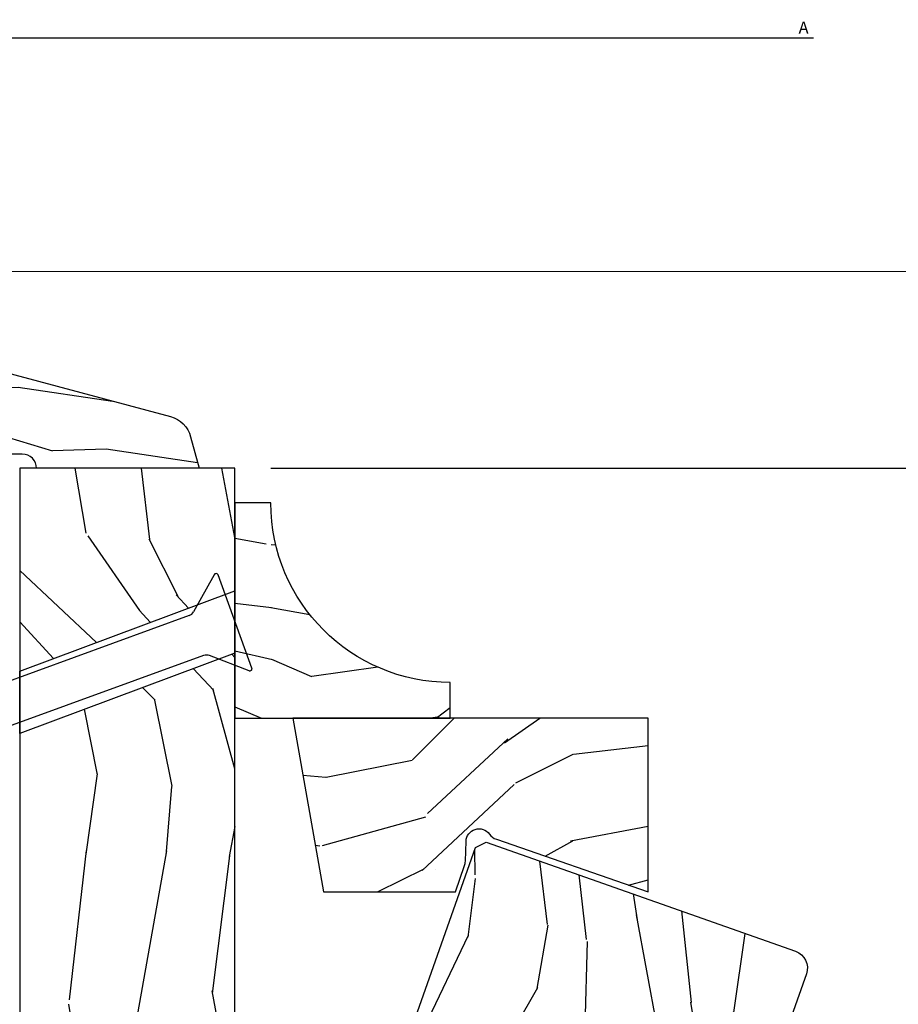
# Model space of a CAD drawing. Units: inches. Extents: x 1 to 261, y 1 to 200.
# Drawn here: x 244 to 247, y 12 to 16 of the extents above; entities that cross this region are included whole.
import ezdxf

# ---------------------------------------------------------------- set-up
doc = ezdxf.new("R2010")
doc.units = ezdxf.units.IN
doc.header["$MEASUREMENT"] = 0
for name, color, linetype in [('ZP-ANNO-DIMS', 2, 'Continuous'), ('ZP-DETL-FSNR', 50, 'Continuous'), ('ZP-DETL-WALL', 155, 'Continuous'), ('ZP-SECT-WDHA', 11, 'Continuous'), ('ZP-SECT-WOOD', 104, 'Continuous')]:
    doc.layers.add(name, color=color, linetype=linetype)
doc.layers.add('ZP-ANNO-NPLT', color=7, linetype='Continuous', plot=False)
doc.styles.get("Standard").update_dxf_attribs({"font": 'arial.ttf'})
doc.dimstyles.new('3 inch Tick', dxfattribs={"dimtxt": 0.25, "dimasz": 0.125, "dimexe": 0.09375, "dimexo": 0.25, "dimgap": 0.0875, "dimtad": 1, "dimdec": 4, "dimzin": 10, "dimdsep": 46, "dimlunit": 5, "dimtxsty": 'Standard', "dimblk1": 'ARCHTICK', "dimblk2": 'ARCHTICK', "dimsah": 1, "dimcen": 0.09, "dimclrd": 256, "dimclre": 256, "dimclrt": 255, "dimadec": 3, "dimazin": 2, "dimtfac": 0.75, "dimtdec": 4, "dimtofl": 0, "dimtmove": 2, "dimatfit": 3, "dimfxl": 0, "dimfrac": 2, "dimtolj": 1, "dimtzin": 0, "dimlwd": -1, "dimlwe": -1, "dimarcsym": 0})

# ---------------------------------------------------------------- blocks, each defined once
blk = doc.blocks.new('_ArchTick')
at = {"color": 0, "linetype": 'ByBlock', "const_width": 0.15}
blk.add_lwpolyline([(-0.5, -0.5), (0.5, 0.5)], dxfattribs=at)
blk = doc.blocks.new('*D159')
at = {"layer": 'Defpoints', "color": 0}
for p in [(249.836519341091, 15.50000000000006), (243.5000000000001, 14.50000000000007), (249.836519341091, 12.67986407787936)]:
    blk.add_point(p, dxfattribs=at)
at = {"layer": 'ZP-ANNO-DIMS'}
for p, q in [((243.5000000000001, 14.54166666666674), (243.5000000000001, 15.51562500000006)), ((243.5000000000001, 15.50000000000006), (246.702297869727, 15.50000000000006))]:
    blk.add_line(p, q, dxfattribs=at)
at = {"layer": 'ZP-ANNO-DIMS', "xscale": 0.02083333333333333, "yscale": 0.02083333333333333, "zscale": 0.02083333333333333, "rotation": 180}
blk.add_blockref('_ArchTick', (243.5000000000001, 15.50000000000006), dxfattribs=at)
at = {"layer": 'ZP-ANNO-DIMS', "color": 255, "insert": (246.6682596705456, 15.53541666666672), "char_height": 0.04166666666666666, "attachment_point": 5}
blk.add_mtext('\\A1;A', dxfattribs=at)
blk = doc.blocks.new('_None')
blk = doc.blocks.new('WIF- Tapcon 3.25 PFH')
at = {"layer": 'ZP-ANNO-NPLT'}
blk.add_point((0, 0), dxfattribs=at)
at = {"layer": 'ZP-DETL-FSNR'}
for p, q in [((-0.0125852794687944, 0.178012162432708), (-0.1237723546128109, 0.08135871259332816)), ((0, -0.1724999999999568), (0, 0.1725000000000705)), ((-0.1434541254826627, 0.07400000000006912), (-1.791080617632588, 0.07400000000006912)), ((-0.1434541254826627, -0.07399999999995543), (-1.749999999999886, -0.07399999999995543)), ((-0.0125852794687944, -0.1780121624326512), (-0.1237723546129246, -0.08135871259327132))]:
    blk.add_line(p, q, dxfattribs=at)
for centre, radius, start, end in [((-0.007499999999936335, 0.1725000000000136), 0.0075, 0, 132.793640132652), ((-0.1434541254826627, 0.1040000000000418), 0.03, 270, 311.0000000000005), ((-0.1434541254826627, -0.103999999999985), 0.03, 48.99999999999955, 90), ((-0.007499999999936335, -0.1725000000000136), 0.0075, 227.206359867348, 0)]:
    blk.add_arc(centre, radius, start, end, dxfattribs=at)
blk = doc.blocks.new('WIA- 12.75 Square BOW JAmb')
at = {"layer": 'ZP-SECT-WDHA'}
h = blk.add_hatch(dxfattribs=at)
h.set_pattern_fill('WOOD3', color=256, scale=2, angle=90, style=0, pattern_type=2)
h.set_pattern_definition([(85.23639999999997, (0.4370275204984466, 2.641100253633795), (-1.999983065322525, -22.00000189263917), [0.240832, -23.842358]), (101.3098999999999, (0.4570275204984569, 2.881100253633797), (-1.999995264323212, 8.000001504461904), [0.3059419999999998, -9.892097999999992]), (135, (0.3970275204984546, 3.181100253633794), (-2.000000618897904, 1.224647178113022e-16), [0.226274, -2.602152]), (136.8476, (0.237027520498458, 3.341100253633797), (-29.9999950750171, 28.00000566776439), [0.438634, -43.42479]), (102.9946, (-0.08297247950156361, 3.641100253633795), (3.999995155156693, -18.00000153549879), [0.266834, -26.416494]), (90, (-0.1429724795015375, 3.901100253633793), (-2, 2), [0.5, -1.5]), (80.5377, (-0.1429724795015375, 4.401100253633793), (-1.999996278404875, -10.00000154739061), [0.24331, -11.922214]), (84.28939999999999, (-0.1029724795015454, 2.641100253633795), (-2.000002629332584, -17.99999884699171), [0.200998, -19.898754]), (90, (-0.08297247950156361, 2.841100253633797), (-2, 2), [0.3, -1.7]), (118.3008, (-0.08297247950156361, 3.141100253633795), (-12.00001774841861, 21.99999023952616), [0.295296, -29.23435]), (142.125, (-0.22297247950155, 3.401100253633793), (9.999998198774431, -8.000003729783886), [0.45607, -22.347438]), (129.2894, (-0.5829724795015636, 3.681100253633794), (-9.999999263819644, 12.00000127916504), [0.2842539999999997, -28.14108799999998]), (96.34019999999997, (-0.762972479501542, 3.901100253633793), (-2.000003157919386, 15.99999880521284), [0.362216, -17.748554]), (78.11130000000001, (-0.8029724795015625, 4.261100253633792), (-6.000021070497699, -27.99999460209869), [0.3883299999999996, -38.44464599999995]), (83.29020000000001, (-0.72297247950155, 2.641100253633795), (1.999987762488058, 18.00000199550261), [0.342344, -33.89214]), (93.36649999999992, (-0.6829724795015579, 2.981100253633798), (-2.000021926708988, 31.9999986439374), [0.3405879999999998, -33.71818599999997]), (123.6901, (-0.7029724795015397, 3.321100253633794), (2.000002669014383, -3.99999911554232), [0.360556, -6.850548]), (137.4896, (-0.9029724795015568, 3.621100253633792), (-22.0000173477424, 19.99998143669362), [0.3255759999999996, -32.23206399999995]), (104.9314, (-1.142972479501537, 3.841100253633797), (-5.999993907956282, 22.00000106985105), [0.310484, -30.737866]), (90, (-1.22297247950155, 4.141100253633795), (-2, 2), [0.24, -1.76]), (77.0054, (-1.22297247950155, 4.381100253633797), (3.999995155156692, 18.00000153549879), [0.2668339999999996, -26.41649399999998]), (90, (0.77702752049845, 3.261100253633792), (-2, 2), [0, -2]), (313.1524000000001, (0.4770275204984387, 3.541100253633793), (-28.00000566776439, 29.9999950750171), [0.4386339999999996, -43.42478999999995]), (296.5651, (-1.22297247950155, 3.221100253633793), (2.000002618792761, -1.999998315881815), [0.1788859999999998, -4.293249999999993]), (278.1301, (-1.142972479501537, 3.061100253633796), (1.999998711631083, -11.99999955292224), [0.2828419999999996, -13.85929199999999]), (246.8014, (-1.102972479501545, 2.781100253633795), (-4.000002650529711, -9.99999946133415), [0.1523159999999998, -15.07922999999999]), (116.5651, (0.4770275204984387, 3.541100253633793), (-2.000002618792761, 1.999998315881816), [0.223606, -4.248530000000001]), (96.7098, (0.3770275204984443, 3.741100253633796), (1.999987762488063, -18.00000199550261), [0.342344, -33.89214]), (79.87529999999998, (0.3370275204984523, 4.081100253633792), (6.000017177233946, 33.99999757929812), [0.568858, -56.31699200000001]), (79.69520000000003, (0.6570275204984455, 2.641100253633795), (1.999989751071982, 12.00000192169581), [0.2236059999999998, -22.13707199999997]), (105.5241, (0.6970275204984375, 2.861100253633793), (5.999995555211211, -22.00000204925839), [0.3736299999999997, -36.98945199999996]), (132.8789, (0.5970275204984432, 3.221100253633793), (23.99999950649528, -26.00000158588162), [0.3821, -37.827846]), (124.6952, (0.3370275204984523, 3.501100253633794), (-14.00001721918892, 19.99998851797505), [0.3162279999999996, -31.30654799999997]), (99.46229999999994, (0.1570275204984455, 3.761100253633792), (-1.99999627840487, 10.00000154739061), [0.364966, -11.80056]), (83.41810000000001, (0.09702752049844321, 4.121100253633792), (-3.999973400732614, -34.00000287585999), [0.52345, -51.82156]), (81.86989999999993, (0.1570275204984455, 2.641100253633795), (-1.999998711631099, -11.99999955292224), [0.2828419999999996, -13.85929199999999]), (101.3098999999999, (0.1970275204984375, 2.921100253633796), (-1.999995264323212, 8.000001504461904), [0.3059419999999998, -9.892097999999992]), (132.5104, (0.1370275204984637, 3.221100253633793), (19.99998143669362, -22.0000173477424), [0.325576, -32.232064]), (135, (-0.08297247950156361, 3.461100253633795), (-2.000000618897904, 1.224647178113022e-16), [0.367696, -2.460732]), (107.354, (-0.3429724795015545, 3.721100253633793), (7.999989004518235, -26.00000403819367), [0.335262, -33.190848]), (86.63350000000004, (-0.4429724795015488, 4.041100253633793), (-2.000021926708969, -31.9999986439374), [0.3405879999999996, -33.71818599999995]), (72.89729999999999, (-0.4229724795015386, 4.381100253633797), (5.999990986860595, 20.00000346191399), [0.27203, -26.930912]), (81.25380000000001, (-0.3429724795015545, 2.641100253633795), (2.000008394115061, 13.9999986727127), [0.2630579999999996, -26.04283399999997]), (104.9314, (-0.3029724795015625, 2.901100253633793), (-5.999993907956282, 22.00000106985105), [0.310484, -30.737866]), (122.0054, (-0.3829724795015466, 3.201100253633797), (6.000002210755387, -9.9999978895751), [0.3773599999999996, -18.49060399999998]), (139.8991, (-0.5829724795015636, 3.521100253633797), (26.0000038590926, -21.99999611957034), [0.49679, -49.18218]), (105.9454, (-0.9629724795015591, 3.841100253633797), (1.999999778592759, -8.000000253304304), [0.291204, -14.269016]), (83.99099999999996, (-1.042972479501543, 4.121100253633792), (1.999998634963692, 19.99999950181208), [0.3821, -37.827846]), (66.80139999999999, (-1.002972479501551, 4.501100253633794), (4.000002650529713, 9.999999461334149), [0.152316, -15.07923]), (80.5377, (-0.9429724795015488, 2.641100253633795), (-1.999996278404875, -10.00000154739061), [0.24331, -11.922214]), (100.008, (-0.9029724795015568, 2.881100253633797), (-4.000006944313297, 21.99999910914956), [0.345254, -34.1801]), (127.4054, (-0.9629724795015591, 3.221100253633793), (-20.0000199052301, 25.99998492996009), [0.428018, -42.37385]), (119.0546, (0.77702752049845, 3.561100253633796), (-8.00000005439856, 14.00000076913937), [0.205912, -20.385348]), (100.7842999999999, (0.6770275204984557, 3.741100253633796), (6.000001099358628, -31.99999900738853), [0.427552, -42.32756599999999]), (82.87500000000001, (0.5970275204984432, 4.161100253633798), (-1.999996563787934, -14.00000075969057), [0.4837359999999999, -15.64078])])
h.paths.add_polyline_path([(0.4375119999456842, -1), (0.5681537565115491, -1), (1.187511999945684, 0.833330945422496), (1.187511999945684, 3.85659941671932), (1.187511999945684, 4.07326532319145), (1.187511999945684, 3.85659941671932), (0.4375119999456842, 3.576806772989514), (0.4375119999456842, 3.793472679461615), (1.187511999945684, 4.07326532319145), (1.187511999945684, 4.5), (0.4375119999456842, 4.5)])
h = blk.add_hatch(dxfattribs=at)
h.set_pattern_fill('WOOD3', color=256, scale=2, style=0, pattern_type=2)
h.set_pattern_definition([(355.2364000000001, (2.803246258354193, 3.722625929006739), (-22.00000189263917, 1.999983065322524), [0.2408319999999999, -23.84235799999998]), (11.3099, (3.043246258354202, 3.702625929006736), (8.000001504461904, 1.999995264323212), [0.305942, -9.892097999999999]), (45, (3.343246258354185, 3.762625929006738), (0, 2.000000618897904), [0.226274, -2.602152]), (46.8476, (3.503246258354181, 3.922625929006735), (28.00000566776439, 29.9999950750171), [0.438634, -43.42479]), (12.99459999999999, (3.803246258354193, 4.242625929006735), (-18.00000153549879, -3.999995155156694), [0.266834, -26.416494]), (0, (4.063246258354184, 4.302625929006737), (2, 2), [0.5, -1.5]), (350.5377, (4.563246258354184, 4.302625929006737), (-10.00000154739061, 1.999996278404874), [0.2433099999999999, -11.92221399999999]), (354.2894, (2.803246258354193, 4.262625929006738), (-17.99999884699171, 2.000002629332583), [0.200998, -19.898754]), (0, (3.003246258354181, 4.242625929006735), (2, 2), [0.3, -1.7]), (28.3008, (3.303246258354193, 4.242625929006735), (21.99999023952616, 12.00001774841861), [0.295296, -29.23435]), (52.125, (3.563246258354184, 4.382625929006736), (-8.000003729783886, -9.999998198774431), [0.4560699999999997, -22.34743799999998]), (39.2894, (3.843246258354185, 4.742625929006735), (12.00000127916504, 9.999999263819644), [0.284254, -28.141088]), (6.3402, (4.063246258354184, 4.922625929006735), (15.99999880521284, 2.000003157919387), [0.362216, -17.748554]), (348.1113, (4.423246258354197, 4.962625929006734), (-27.99999460209869, 6.000021070497697), [0.3883299999999997, -38.44464599999996]), (353.2902, (2.803246258354193, 4.882625929006736), (18.00000199550261, -1.999987762488057), [0.342344, -33.89214]), (3.3665, (3.143246258354196, 4.842625929006736), (31.9999986439374, 2.000021926708989), [0.340588, -33.718186]), (33.6901, (3.4832462583542, 4.862625929006732), (-3.99999911554232, -2.000002669014384), [0.360556, -6.850548]), (47.4896, (3.783246258354183, 5.062625929006735), (19.99998143669362, 22.0000173477424), [0.325576, -32.232064]), (14.9314, (4.003246258354181, 5.302625929006737), (22.00000106985105, 5.999993907956283), [0.310484, -30.737866]), (0, (4.303246258354193, 5.382625929006736), (2, 2), [0.24, -1.76]), (347.0054, (4.543246258354202, 5.382625929006736), (18.00000153549879, -3.999995155156691), [0.266834, -26.416494]), (0, (3.423246258354197, 3.382625929006736), (2, 2), [0, -2]), (223.1524, (3.703246258354199, 3.682625929006733), (29.9999950750171, 28.00000566776439), [0.438634, -43.42479]), (206.5651, (3.383246258354205, 5.382625929006736), (-1.999998315881815, -2.000002618792761), [0.178886, -4.29325]), (188.1301, (3.22324625835418, 5.302625929006737), (-11.99999955292224, -1.999998711631084), [0.282842, -13.859292]), (156.8014, (2.943246258354179, 5.262625929006738), (-9.99999946133415, 4.00000265052971), [0.152316, -15.07923]), (26.5651, (3.703246258354199, 3.682625929006733), (1.999998315881816, 2.000002618792761), [0.223606, -4.248530000000001]), (6.7098, (3.903246258354187, 3.782625929006734), (-18.00000199550261, -1.999987762488064), [0.342344, -33.89214]), (349.8753, (4.243246258354191, 3.822625929006733), (33.99999757929812, -6.000017177233945), [0.568858, -56.31699200000001]), (349.6952, (2.803246258354193, 3.502625929006733), (12.00000192169581, -1.999989751071981), [0.223606, -22.137072]), (15.5241, (3.023246258354192, 3.462625929006734), (-22.00000204925839, -5.999995555211213), [0.37363, -36.989452]), (42.8789, (3.383246258354205, 3.562625929006735), (-26.00000158588162, -23.99999950649528), [0.3821, -37.827846]), (34.69520000000001, (3.663246258354206, 3.822625929006733), (19.99998851797505, 14.00001721918892), [0.316228, -31.306548]), (9.4623, (3.923246258354197, 4.002625929006733), (10.00000154739061, 1.999996278404871), [0.364966, -11.80056]), (353.4181, (4.283246258354183, 4.062625929006735), (-34.00000287585999, 3.999973400732612), [0.52345, -51.82156]), (351.8699, (2.803246258354193, 4.002625929006733), (-11.99999955292224, 1.999998711631099), [0.282842, -13.859292]), (11.3099, (3.083246258354194, 3.962625929006734), (8.000001504461904, 1.999995264323212), [0.305942, -9.892097999999999]), (42.5104, (3.383246258354205, 4.022625929006736), (-22.0000173477424, -19.99998143669362), [0.325576, -32.232064]), (45, (3.623246258354186, 4.242625929006735), (0, 2.000000618897904), [0.367696, -2.460732]), (17.35400000000001, (3.883246258354205, 4.502625929006733), (-26.00000403819367, -7.999989004518237), [0.3352619999999999, -33.19084799999999]), (356.6335000000001, (4.203246258354199, 4.602625929006734), (-31.9999986439374, 2.000021926708967), [0.3405879999999997, -33.71818599999996]), (342.8973, (4.543246258354202, 4.582625929006738), (20.00000346191399, -5.999990986860595), [0.27203, -26.930912]), (351.2538, (2.803246258354193, 4.502625929006733), (13.9999986727127, -2.00000839411506), [0.263058, -26.042834]), (14.9314, (3.063246258354184, 4.462625929006734), (22.00000106985105, 5.999993907956283), [0.310484, -30.737866]), (32.00540000000001, (3.363246258354195, 4.542625929006732), (-9.9999978895751, -6.000002210755388), [0.37736, -18.490604]), (49.8991, (3.683246258354188, 4.742625929006735), (-21.99999611957034, -26.0000038590926), [0.49679, -49.18218]), (15.94539999999998, (4.003246258354181, 5.122625929006738), (-8.000000253304304, -1.999999778592759), [0.291204, -14.269016]), (353.991, (4.283246258354183, 5.202625929006736), (19.99999950181208, -1.99999863496369), [0.3821, -37.827846]), (336.8013999999999, (4.663246258354206, 5.162625929006737), (9.999999461334149, -4.000002650529712), [0.152316, -15.07923]), (350.5377, (2.803246258354193, 5.102625929006734), (-10.00000154739061, 1.999996278404874), [0.2433099999999999, -11.92221399999999]), (10.008, (3.043246258354202, 5.062625929006735), (21.99999910914956, 4.000006944313299), [0.345254, -34.1801]), (37.4054, (3.383246258354205, 5.122625929006738), (25.99998492996009, 20.0000199052301), [0.428018, -42.37385]), (29.0546, (3.72324625835418, 3.382625929006736), (14.00000076913937, 8.00000005439856), [0.205912, -20.385348]), (10.7843, (3.903246258354187, 3.482625929006737), (-31.99999900738853, -6.00000109935863), [0.427552, -42.327566]), (352.875, (4.323246258354203, 3.562625929006735), (-14.00000075969057, 1.999996563787933), [0.4837359999999999, -15.64078])])
edge = h.paths.add_edge_path()
edge.add_line((1.187511999945684, 3.629175698759454), (1.937511999945684, 3.629175698759454))
edge.add_line((1.937511999945684, 3.629175698759454), (1.937511999945684, 3.754175698759454))
edge.add_arc((1.937511999945684, 4.379175698759454), 0.625, 180, 270, ccw=False)
edge.add_line((1.312511999945684, 4.379175698759454), (1.187511999945684, 4.379175698759454))
edge.add_line((1.187511999945684, 4.379175698759454), (1.187511999945684, 3.629175698759454))
h = blk.add_hatch(dxfattribs=at)
h.set_pattern_fill('WOOD3', color=256, scale=2, style=0, pattern_type=2)
h.set_pattern_definition([(355.2364000000001, (2.753823687002296, 2.932279805541242), (-22.00000189263917, 1.999983065322524), [0.2408319999999999, -23.84235799999998]), (11.3099, (2.993823687002305, 2.912279805541239), (8.000001504461904, 1.999995264323212), [0.305942, -9.892097999999999]), (45, (3.293823687002288, 2.972279805541241), (0, 2.000000618897904), [0.226274, -2.602152]), (46.8476, (3.453823687002284, 3.132279805541238), (28.00000566776439, 29.9999950750171), [0.438634, -43.42479]), (12.99459999999999, (3.753823687002296, 3.452279805541238), (-18.00000153549879, -3.999995155156694), [0.266834, -26.416494]), (0, (4.013823687002287, 3.51227980554124), (2, 2), [0.5, -1.5]), (350.5377, (4.513823687002287, 3.51227980554124), (-10.00000154739061, 1.999996278404874), [0.2433099999999999, -11.92221399999999]), (354.2894, (2.753823687002296, 3.472279805541241), (-17.99999884699171, 2.000002629332583), [0.200998, -19.898754]), (0, (2.953823687002284, 3.452279805541238), (2, 2), [0.3, -1.7]), (28.3008, (3.253823687002296, 3.452279805541238), (21.99999023952616, 12.00001774841861), [0.295296, -29.23435]), (52.125, (3.513823687002287, 3.592279805541239), (-8.000003729783886, -9.999998198774431), [0.4560699999999997, -22.34743799999998]), (39.2894, (3.793823687002288, 3.952279805541238), (12.00000127916504, 9.999999263819644), [0.284254, -28.141088]), (6.3402, (4.013823687002287, 4.132279805541238), (15.99999880521284, 2.000003157919387), [0.362216, -17.748554]), (348.1113, (4.3738236870023, 4.172279805541237), (-27.99999460209869, 6.000021070497697), [0.3883299999999997, -38.44464599999996]), (353.2902, (2.753823687002296, 4.092279805541239), (18.00000199550261, -1.999987762488057), [0.342344, -33.89214]), (3.3665, (3.093823687002299, 4.052279805541239), (31.9999986439374, 2.000021926708989), [0.340588, -33.718186]), (33.6901, (3.433823687002302, 4.072279805541235), (-3.99999911554232, -2.000002669014384), [0.360556, -6.850548]), (47.4896, (3.733823687002285, 4.272279805541238), (19.99998143669362, 22.0000173477424), [0.325576, -32.232064]), (14.9314, (3.953823687002284, 4.51227980554124), (22.00000106985105, 5.999993907956283), [0.310484, -30.737866]), (0, (4.253823687002296, 4.592279805541239), (2, 2), [0.24, -1.76]), (347.0054, (4.493823687002305, 4.592279805541239), (18.00000153549879, -3.999995155156691), [0.266834, -26.416494]), (0, (3.3738236870023, 2.592279805541239), (2, 2), [0, -2]), (223.1524, (3.653823687002301, 2.892279805541236), (29.9999950750171, 28.00000566776439), [0.438634, -43.42479]), (206.5651, (3.333823687002308, 4.592279805541239), (-1.999998315881815, -2.000002618792761), [0.178886, -4.29325]), (188.1301, (3.173823687002283, 4.51227980554124), (-11.99999955292224, -1.999998711631084), [0.282842, -13.859292]), (156.8014, (2.893823687002282, 4.472279805541241), (-9.99999946133415, 4.00000265052971), [0.152316, -15.07923]), (26.5651, (3.653823687002301, 2.892279805541236), (1.999998315881816, 2.000002618792761), [0.223606, -4.248530000000001]), (6.7098, (3.85382368700229, 2.992279805541237), (-18.00000199550261, -1.999987762488064), [0.342344, -33.89214]), (349.8753, (4.193823687002293, 3.032279805541236), (33.99999757929812, -6.000017177233945), [0.568858, -56.31699200000001]), (349.6952, (2.753823687002296, 2.712279805541236), (12.00000192169581, -1.999989751071981), [0.223606, -22.137072]), (15.5241, (2.973823687002294, 2.672279805541237), (-22.00000204925839, -5.999995555211213), [0.37363, -36.989452]), (42.8789, (3.333823687002308, 2.772279805541238), (-26.00000158588162, -23.99999950649528), [0.3821, -37.827846]), (34.69520000000001, (3.613823687002309, 3.032279805541236), (19.99998851797505, 14.00001721918892), [0.316228, -31.306548]), (9.4623, (3.8738236870023, 3.212279805541236), (10.00000154739061, 1.999996278404871), [0.364966, -11.80056]), (353.4181, (4.233823687002285, 3.272279805541238), (-34.00000287585999, 3.999973400732612), [0.52345, -51.82156]), (351.8699, (2.753823687002296, 3.212279805541236), (-11.99999955292224, 1.999998711631099), [0.282842, -13.859292]), (11.3099, (3.033823687002297, 3.172279805541237), (8.000001504461904, 1.999995264323212), [0.305942, -9.892097999999999]), (42.5104, (3.333823687002308, 3.232279805541239), (-22.0000173477424, -19.99998143669362), [0.325576, -32.232064]), (45, (3.573823687002289, 3.452279805541238), (0, 2.000000618897904), [0.367696, -2.460732]), (17.35400000000001, (3.833823687002308, 3.712279805541236), (-26.00000403819367, -7.999989004518237), [0.3352619999999999, -33.19084799999999]), (356.6335000000001, (4.153823687002301, 3.812279805541237), (-31.9999986439374, 2.000021926708967), [0.3405879999999997, -33.71818599999996]), (342.8973, (4.493823687002305, 3.792279805541241), (20.00000346191399, -5.999990986860595), [0.27203, -26.930912]), (351.2538, (2.753823687002296, 3.712279805541236), (13.9999986727127, -2.00000839411506), [0.263058, -26.042834]), (14.9314, (3.013823687002287, 3.672279805541237), (22.00000106985105, 5.999993907956283), [0.310484, -30.737866]), (32.00540000000001, (3.313823687002298, 3.752279805541235), (-9.9999978895751, -6.000002210755388), [0.37736, -18.490604]), (49.8991, (3.633823687002291, 3.952279805541238), (-21.99999611957034, -26.0000038590926), [0.49679, -49.18218]), (15.94539999999998, (3.953823687002284, 4.332279805541241), (-8.000000253304304, -1.999999778592759), [0.291204, -14.269016]), (353.991, (4.233823687002285, 4.412279805541239), (19.99999950181208, -1.99999863496369), [0.3821, -37.827846]), (336.8013999999999, (4.613823687002309, 4.37227980554124), (9.999999461334149, -4.000002650529712), [0.152316, -15.07923]), (350.5377, (2.753823687002296, 4.312279805541237), (-10.00000154739061, 1.999996278404874), [0.2433099999999999, -11.92221399999999]), (10.008, (2.993823687002305, 4.272279805541238), (21.99999910914956, 4.000006944313299), [0.345254, -34.1801]), (37.4054, (3.333823687002308, 4.332279805541241), (25.99998492996009, 20.0000199052301), [0.428018, -42.37385]), (29.0546, (3.673823687002283, 2.592279805541239), (14.00000076913937, 8.00000005439856), [0.205912, -20.385348]), (10.7843, (3.85382368700229, 2.69227980554124), (-31.99999900738853, -6.00000109935863), [0.427552, -42.327566]), (352.875, (4.273823687002306, 2.772279805541238), (-14.00000075969057, 1.999996563787933), [0.4837359999999999, -15.64078])])
edge = h.paths.add_edge_path()
edge.add_line((1.496053154654987, 3.024175698759493), (1.955279717232258, 3.024175698759493))
edge.add_line((1.955279717232258, 3.024175698759493), (1.987288624711255, 3.116481631526099))
edge.add_arc((1.940048322387895, 3.132863140504107), 0.0499999999999895, 340.8750000000897, 358.0000000000953)
edge.add_line((1.990017863738842, 3.131118165669065), (1.992450904604055, 3.200791340132767))
edge.add_arc((2.037423491819922, 3.1992208627811), 0.04500000000000919, 35.9622150084877, 177.9999999999314, ccw=False)
edge.add_arc((2.114316914250693, 3.255009764785736), 0.04999999999998819, 215.9622150085444, 250.8750000000291)
edge.add_line((2.097935405272636, 3.207769462462394), (2.627375331326391, 3.024175698759493))
edge.add_line((2.627375331326391, 3.024175698759493), (2.627375331326391, 3.629175698759454))
edge.add_line((2.627375331326391, 3.629175698759454), (1.389375331326363, 3.629175698759454))
edge.add_line((1.389375331326363, 3.629175698759454), (1.496053154654987, 3.024175698759493))
at = {"layer": 'ZP-SECT-WOOD'}
blk.add_lwpolyline([(0.4375119999456842, -1), (0.5681537565115491, -1), (1.187511999945684, 0.833330945422496), (1.187511999945684, 3.85659941671932), (1.187511999945684, 4.07326532319145), (1.187511999945684, 3.85659941671932), (0.4375119999456842, 3.576806772989514), (0.4375119999456842, 3.793472679461615), (1.187511999945684, 4.07326532319145), (1.187511999945684, 4.5), (0.4375119999456842, 4.5)], close=True, dxfattribs=at)
for points in [[(1.187511999945684, 3.629175698759454), (1.937511999945684, 3.629175698759454), (1.937511999945684, 3.754175698759454, -0.414213562373095), (1.312511999945684, 4.379175698759454), (1.187511999945684, 4.379175698759454)], [(1.496053154654987, 3.024175698759493), (1.955279717232258, 3.024175698759493), (1.987288624711255, 3.116481631526099, 0.07486128641694607), (1.990017863738842, 3.131118165669065), (1.992450904604055, 3.200791340132767, -0.7135418480426627), (2.073846691918732, 3.225647184783284, 0.1535251815268665), (2.097935405272636, 3.207769462462394), (2.627375331326391, 3.024175698759493), (2.627375331326391, 3.629175698759454), (1.389375331326363, 3.629175698759454)]]:
    blk.add_lwpolyline(points, format="xyb", close=True, dxfattribs=at)
blk = doc.blocks.new('WIA- 31D5 Contemporary Trim')
at = {"layer": 'ZP-SECT-WDHA'}
h = blk.add_hatch(dxfattribs=at)
h.set_pattern_fill('WOOD1', color=256, scale=0.375, angle=55, pattern_type=2)
h.set_pattern_definition([(271.8699, (-0.221145551155729, 0.3379639702749913), (0.03090940213867444, 1.3517283783584), [0.1875, -1.6875]), (261.5651, (6.37520057864549e-05, 0.4577458311505218), (0.09209143631922045, -0.5222732032141952), [0.41926275, -0.41926275]), (253.4349, (0.1536547603099621, 0.3502002493347014), (-0.123000894633287, -0.8294549868948426), [0.237171, -0.9486832500000001])])
edge = h.paths.add_edge_path()
edge.add_arc((3.556183125752455e-15, 1.64193943596387), 0.04966543968432902, 4.098534129717835e-12, 90.00000000000409)
edge.add_line((0, 1.691604875648199), (0, 2.234944785794756))
edge.add_line((0, 2.234944785794756), (0.4648685154453176, 2.234944785794756))
edge.add_arc((0.4648685154453097, 2.01443023359634), 0.220514552198416, -14.999945404052085, 89.99999999999801, ccw=False)
edge.add_line((0.6778692708702465, 1.957357070729067), (0.180105263949855, 0.0996765067227301))
edge.add_arc((0.08415900221967723, 0.125385230070124), 0.0993308793686466, 284.99999999999557, 344.99999999999574, ccw=False)
edge.add_line((0.1098677255670566, 0.02943896833994231), (0, -7.105427357601002e-15))
edge.add_line((0, -7.105427357601002e-15), (0, 0.5661860124013316))
edge.add_arc((4.218847493575595e-15, 0.61585145208566), 0.04966543968432835, 269.9999999999951, 359.9999999999967)
edge.add_line((0.04966543968433257, 0.6158514520856571), (0.04966543968433257, 1.641939435963874))
at = {"layer": 'ZP-SECT-WOOD'}
blk.add_lwpolyline([(0.04966543968433257, 1.641939435963874, 0.4142135623730951), (0, 1.691604875648199), (0, 2.234944785794756), (0.4648685154453176, 2.234944785794756, -0.4931451298783273), (0.6778692708702465, 1.957357070729067), (0.180105263949855, 0.0996765067227301, -0.2679491924311235), (0.1098677255670566, 0.02943896833994231), (0, -7.105427357601002e-15), (0, 0.5661860124013316, 0.4142135623731029), (0.04966543968433257, 0.6158514520856571)], format="xyb", close=True, dxfattribs=at)
blk = doc.blocks.new('CS 450 DH (11-16 IG) JU V')
at = {"layer": 'ZP-SECT-WDHA'}
h = blk.add_hatch(dxfattribs=at)
h.set_pattern_fill('WOOD3', color=256, scale=2, angle=163, style=0, pattern_type=2)
h.set_pattern_definition([(158.2363999999999, (2.537740930390356, -1.237667924283578), (20.45396798290167, -8.344771374467806), [0.2408319999999999, -23.84235799999999]), (174.3099, (2.314075223053692, -1.148372620030862), (-8.235181511295936, 0.4263690944681484), [0.3059419999999998, -9.892097999999994]), (208, (2.00964149398142, -1.118039393971827), (-0.5847435903937085, -1.91261010378108), [0.226274, -2.602152]), (209.8476, (1.809853260271694, -1.224268682170269), (-35.54768828883149, -20.50272857977593), [0.438634, -43.42479]), (175.9946, (1.429402887971506, -1.442574692661623), (18.38297247813529, -1.437476743240211), [0.266834, -26.416494]), (162.9999999999999, (1.163221349137743, -1.423936334791492), (-2.497352921371544, -1.327866102480598), [0.4999999999999999, -1.5]), (153.5377, (0.6850689711562268, -1.277750482430122), (8.978306718050995, -4.83632345258755), [0.24331, -11.922214]), (157.2894, (2.379860209840089, -1.754072492503617), (16.62874032651941, -7.175302374271584), [0.200998, -19.89875399999999]), (162.9999999999999, (2.194446692741934, -1.676472056439813), (-2.497352921371544, -1.327866102480598), [0.2999999999999999, -1.7]), (191.3008, (1.907555265953022, -1.588760545022993), (-24.54716094300747, -5.043499394239721), [0.2952959999999998, -29.23434999999999]), (215.125, (1.61798399074145, -1.646626567629902), (10.57415813511433, 7.224071108844612), [0.4560699999999999, -22.34743799999999]), (202.2893999999999, (1.244964845371612, -1.909032202454235), (-14.3993751268171, -6.054586024953077), [0.2842539999999998, -28.14108799999999]), (169.3402, (0.9819508922096531, -2.016845283488578), (-15.88561928555968, 2.765334394382427), [0.362216, -17.748554]), (151.1113000000001, (0.6259863118740441, -1.949843660026914), (25.02229161617255, -13.92425483963839), [0.38833, -38.444646]), (156.2902000000001, (2.198589752911985, -2.346981441200704), (-16.62874768410003, 7.175289077572956), [0.3423439999999995, -33.89213999999995]), (166.3665, (1.885141004073461, -2.209322871356449), (-31.18650071420278, 7.443263674111074), [0.3405879999999998, -33.71818599999997]), (196.6901, (1.554149952951576, -2.129042586869978), (4.409962367830815, 0.7431255040166733), [0.3605559999999998, -6.850547999999997]), (210.4896, (1.208784185218121, -2.232592026645769), (-25.55825994297176, -15.19129255384614), [0.325576, -32.232064]), (177.9314, (0.9282279297727882, -2.397783393037891), (-22.79293410148565, 0.6943551067665474), [0.310484, -30.737866]), (162.9999999999999, (0.6179467666060674, -2.386576262098117), (-2.497352921371544, -1.327866102480598), [0.24, -1.76]), (150.0054, (0.3884336251749403, -2.316407052964657), (-16.04400167334359, 9.087905524651102), [0.266834, -26.416494]), (162.9999999999999, (2.044238361299023, -0.731253850328045), (-2.497352921371544, -1.327866102480598), [0, -2]), (26.15239999999999, (1.688761518212544, -0.9362811997945926), (-36.87554735843706, -18.00538888531859), [0.4386339999999997, -43.42478999999997]), (9.565100000000013, (1.497747142092052, -2.655558230443035), (2.497352076502218, 1.327869099233075), [0.1788859999999999, -4.293249999999995]), (351.1301, (1.674145639423969, -2.625833322721626), (12.0603996767767, -1.595852046107204), [0.2828419999999998, -13.859292]), (319.8014, (1.953605839282517, -2.669445209805474), (8.393559450670804, -6.748938448303024), [0.1523159999999999, -15.07922999999999]), (189.5651, (1.688761518212544, -0.9362811997945926), (-2.497352076502219, -1.327869099233075), [0.2236059999999998, -4.248529999999993]), (169.7098, (1.468263396547655, -0.973437334446345), (17.79822734718652, -3.350093459302554), [0.3423439999999998, -33.89213999999998]), (152.8753, (1.131424911331322, -0.9122831450791438), (-30.7601241373409, 15.67848221527704), [0.5688579999999996, -56.31699199999998]), (152.6952, (2.602062705429361, -1.027280877971712), (-10.89091849633435, 5.421060729349781), [0.2236059999999998, -22.13707199999997]), (178.5241, (2.403370527306407, -0.9247069126941909), (22.79293551970828, -0.6943538178398185), [0.37363, -36.989452]), (205.8789, (2.029863644687453, -0.9150835745903123), (31.88084594068392, 15.34964888471388), [0.3821, -37.827846]), (197.6952, (1.686081669789871, -1.081858733818329), (-23.21929303946757, -7.540852312839229), [0.316228, -31.306548]), (172.4623, (1.384815526389389, -1.177976946663769), (-10.14779136076372, 1.011111546693648), [0.364966, -11.80056]), (156.4181, (1.023003511959345, -1.13010141832136), (31.344885410924, -13.76583238823937), [0.5234499999999997, -51.82155999999998]), (154.8699, (2.455876853067991, -1.505433255953228), (10.89091361125098, -5.421068605812716), [0.2828419999999998, -13.859292]), (174.3099, (2.199806389587252, -1.38531698839234), (-8.235181511295936, 0.4263690944681484), [0.3059419999999998, -9.892097999999994]), (205.5103999999999, (1.89537266051498, -1.354983762333305), (26.88614988798455, 12.69389479119331), [0.3255759999999996, -32.23206399999994]), (208, (1.601537744044847, -1.495201599511716), (-0.5847435903937085, -1.91261010378108), [0.367696, -2.460732]), (180.354, (1.276881864266542, -1.667824192834196), (27.20289793979688, 0.04876202922806261), [0.335262, -33.190848]), (159.6335000000001, (0.9416271718860969, -1.669895722919222), (30.01700107381327, -11.26852463519537), [0.3405879999999998, -33.71818599999997]), (145.8972999999999, (0.6223309889531237, -1.551363248194228), (-17.37187083675604, 11.58525502309056), [0.2720299999999998, -26.93091199999999]), (154.2538, (2.309691000706621, -1.983585633934752), (-12.80351945054413, 6.005821017315287), [0.2630579999999996, -26.04283399999997]), (177.9314, (2.072746632345144, -1.869316800468319), (-22.79293410148565, 0.6943551067665474), [0.310484, -30.737866]), (195.0054, (1.762465469178423, -1.858109669528538), (11.31727641611973, 2.814114219735264), [0.3773599999999998, -18.49060399999999]), (212.8991, (1.397973606325692, -1.955811675209873), (28.64036637139407, 18.43175097613516), [0.4967899999999998, -49.18217999999997]), (178.9454, (0.980854836622882, -2.225648536964549), (8.235181634652655, -0.4263644116476297), [0.291204, -14.269016]), (156.991, (0.6896997685754229, -2.220288840119224), (-18.54135163249375, 7.760042155334038), [0.3820999999999999, -37.82784599999999]), (139.8013999999999, (0.3379988294983747, -2.070935402086064), (-8.393559450670804, 6.748938448303025), [0.1523159999999999, -15.07922999999999]), (153.5377, (2.13426797787298, -2.557368487512569), (8.978306718050995, -4.83632345258755), [0.24331, -11.922214]), (173.008, (1.916449704630764, -2.448947088140592), (-22.20819262847393, 2.606951578708767), [0.345254, -34.1801]), (200.4054, (1.573763785319969, -2.406918993892646), (-30.71134915766887, -11.52445423798904), [0.4280179999999997, -42.37384999999996]), (192.0546, (1.757346934510096, -0.6435423389112316), (-15.72724097270063, -3.557234008732985), [0.205912, -20.385348]), (173.7843, (1.555974907964483, -0.6865459076574325), (32.35598179133584, -3.618064673815965), [0.4275519999999999, -42.32756599999998]), (155.8750000000001, (1.130937174082192, -0.6402541721509323), (12.80352490518391, -6.005810314090468), [0.4837359999999997, -15.64077999999999])])
edge = h.paths.add_edge_path()
edge.add_line((0.7746385578759885, -0.5933840380402557), (0.7731971687083217, -0.552106260477359))
edge.add_line((0.7731971687083217, -0.552106260477359), (0.718305875552943, -0.5229246713662974))
edge.add_line((0.718305875552943, -0.5229246713662974), (0.7153061459160028, -0.6089879251290995))
edge.add_line((0.7153061459160028, -0.6089879251290995), (0.5316536049797662, -0.6089999999926192))
edge.add_line((0.5316536049797662, -0.6089999999926192), (0.5316536049796241, -0.2855326320540854))
edge.add_line((0.5316536049796241, -0.2855326320540854), (0.915561484695246, -0.1618749999932447))
edge.add_line((0.915561484695246, -0.1618749999932447), (0.9610872441459435, -0.1618749999932447))
edge.add_line((0.9610872441459435, -0.1618749999932447), (0.9892430746000684, -0.1900308304477676))
edge.add_line((0.9892430746000684, -0.1900308304477676), (0.9916864518415025, -0.2599999999931129))
edge.add_line((0.9916864518415025, -0.2599999999931129), (1.065270388828282, -0.2599999999930986))
edge.add_arc((1.067690993048835, -0.275187970812226), 0.01537965482041973, 2.6514506445228108, 99.05543613284851, ccw=False)
edge.add_arc((1.098128541335939, -0.276389928506461), 0.01519531052766368, 172.7660079063443, 305.2660825999465)
edge.add_line((1.106901924542655, -0.2887965883768828), (1.185167804416182, -0.2324541971938743))
edge.add_arc((1.176404159836984, -0.2202805151829565), 0.01500000000045068, 305.7495274366683, 357.999999996427)
edge.add_line((1.191395022242688, -0.2208040076344417), (1.19545348663658, -0.104584793319745))
edge.add_line((1.19545348663658, -0.104584793319745), (1.23803827996224, -0.06199999999324746))
edge.add_line((1.23803827996224, -0.06199999999324746), (1.5820382799632, -0.06199999999385852))
edge.add_line((1.5820382799632, -0.06199999999385852), (1.613038279962694, -0.0929999999928981))
edge.add_line((1.613038279962694, -0.0929999999928981), (1.644038279961904, -0.06199999999324746))
edge.add_line((1.644038279961904, -0.06199999999324746), (3.229778604978605, -0.06199999999324746))
edge.add_line((3.229778604978605, -0.06199999999324746), (3.265574321667486, 6.764366844436154e-12))
edge.add_line((3.265574321667486, 6.764366844436154e-12), (4.961653604978807, 0))
edge.add_line((4.96165360497881, 0), (4.991653604978811, -0.03000000000000114))
edge.add_line((4.991653604978811, -0.03000000000000114), (4.991653604978755, -1.171999999993233))
edge.add_arc((4.929653604978828, -1.171999999993311), 0.06199999999992301, -89.99999999992451, 6.900791049702093e-11, ccw=False)
edge.add_line((4.929653604978913, -1.23399999999323), (4.2829883580381, -1.233999999993216))
edge.add_arc((4.282988358038399, -1.202999999993594), 0.03099999999961955, 191.9999999994541, 269.99999999944515, ccw=False)
edge.add_line((4.252665782415963, -1.209445262408579), (4.233653604978944, -1.119999999993311))
edge.add_line((4.233653604978944, -1.119999999993311), (4.233653604978944, -1.057251146751526))
edge.add_line((4.233653604978944, -1.057251146751526), (4.364036698487443, -1.034261089537509))
edge.add_arc((4.358653604979356, -1.003732049194589), 0.03099999999961972, 280.000000000892, 360.0000000010104)
edge.add_line((4.389653604978978, -1.003732049194042), (4.389653604979802, -0.6779686323740322))
edge.add_arc((4.358653604979342, -0.6779686323745153), 0.03100000000046421, 8.926035880246472e-10, 100.0370549626262)
edge.add_line((4.353250768518823, -0.6474430798289887), (4.22017407766737, -0.6709968417552972))
edge.add_line((4.22017407766737, -0.6709968417552972), (4.219126564870866, -0.6409999999932268))
edge.add_line((4.219126564870866, -0.6409999999932268), (3.938653604978871, -0.640999999993241))
edge.add_line((3.938653604978867, -0.640999999993241), (3.932105960699232, -0.453499999993241))
edge.add_line((3.932105960699232, -0.453499999993241), (3.844105960699494, -0.453499999993241))
edge.add_line((3.844105960699494, -0.453499999993241), (3.834310684857087, -0.7339999999932445))
edge.add_line((3.834310684857087, -0.7339999999932445), (3.607901236540897, -0.7339999999932445))
edge.add_line((3.607901236540897, -0.7339999999932445), (3.604653604978125, -0.640999999993241))
edge.add_line((3.604653604978125, -0.640999999993241), (3.451303546637178, -0.640999999993241))
edge.add_line((3.451303546637178, -0.640999999993241), (3.070205422656841, -0.4209968194595888))
edge.add_arc((3.031208603190183, -0.4885486371376331), 0.07800000000078443, 60.00269768664399, 150.0026976866853)
edge.add_line((2.963656785512114, -0.449551817671022), (2.799448407486238, -0.7339999999932445))
edge.add_line((2.799448407486238, -0.7339999999932445), (2.431341341816847, -0.7339999999932445))
edge.add_line((2.431341341816847, -0.7339999999932445), (2.267132963790687, -0.4495518176711641))
edge.add_arc((2.199581146112987, -0.4885486371377965), 0.07800000000047513, 29.99730231346585, 119.9973023135124)
edge.add_line((2.160584326646301, -0.4209968194601288), (1.779486202665908, -0.640999999993241))
edge.add_line((1.779486202665908, -0.640999999993241), (1.442748893538123, -0.640999999993241))
edge.add_line((1.442748893538123, -0.640999999993241), (1.436201249258488, -0.453499999993241))
edge.add_line((1.436201249258488, -0.453499999993241), (1.34820124925875, -0.453499999993241))
edge.add_line((1.34820124925875, -0.453499999993241), (1.341653604979115, -0.640999999993241))
edge.add_line((1.341653604979115, -0.640999999993241), (1.083245463814933, -0.640999999993241))
edge.add_line((1.083245463814933, -0.640999999993241), (1.077064487613939, -0.8180000000001684))
edge.add_line((1.077064487613939, -0.8180000000001684), (0.8973885913067363, -0.8180000000001684))
edge.add_line((0.8973885913067363, -0.8180000000001684), (0.8917985003355398, -0.657920739093214))
edge.add_line((0.8917985003355398, -0.657920739093214), (0.7746385578759885, -0.5933840380402557))
at = {"layer": 'ZP-SECT-WOOD'}
blk.add_lwpolyline([(3.265574321667486, 6.764366844436154e-12), (4.96165360497881, 0), (4.991653604978811, -0.03000000000000114), (4.991653604978755, -1.171999999993233, -0.4142135623730615), (4.929653604978913, -1.23399999999323), (4.2829883580381, -1.233999999993216, -0.3541185725306516)], format="xyb", dxfattribs=at)

msp = doc.modelspace()

# ---------------------------------------------------------------- linework, layer by layer
at = {"layer": 'ZP-DETL-WALL'}
for p, q in [((242.8605697664037, 14.68643167750503), (248.8721444583826, 14.68546611116906)), ((244.8125000000001, 14.00000000000006), (248.8721444583826, 14.0000006305836))]:
    msp.add_line(p, q, dxfattribs=at)

# ---------------------------------------------------------------- block references
for name, p, rotation in [('WIA- 31D5 Contemporary Trim', (244.5625000000001, 14.00000000000006), 90), ('WIF- Tapcon 3.25 PFH', (244.6875119985123, 13.46643785025293), 20.00000000000004), ('CS 450 DH (11-16 IG) JU V', (243.8750000000001, 8.000000000000057), 70.57926870520599)]:
    msp.add_blockref(name, p, dxfattribs=dict(rotation=rotation))
msp.add_blockref('WIA- 12.75 Square BOW JAmb', (243.5000000000001, 9.500000000000057))

# ---------------------------------------------------------------- dimensions: what is measured, and where the dimension line sits
at = {"layer": 'ZP-ANNO-DIMS'}
dim = msp.add_linear_dim(base=(249.836519341091, 15.50000000000006), p1=(243.5000000000001, 14.50000000000007), p2=(249.836519341091, 12.67986407787936), text='A', dimstyle='3 inch Tick', override={"dimscale": 0.1666666666666667, "dimlfac": 6, "dimpost": '"\\X', "dimblk2": 'None', "dimse2": 1, "dimsd2": 1}, dxfattribs=at)
dim.commit()
dim.dimension.update_dxf_attribs({"geometry": '*D159', "text_midpoint": (246.6682596705456, 15.53541666666672)})

doc.saveas('drawing.dxf')
